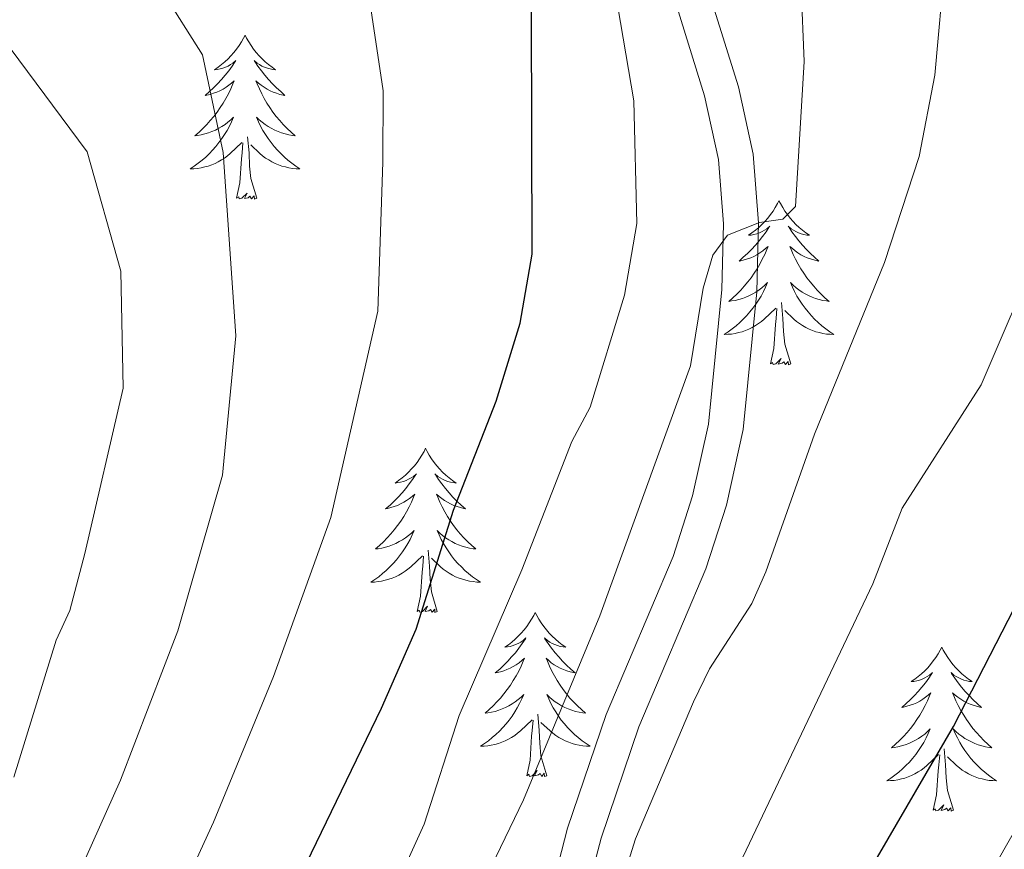
# Model space of a CAD drawing. Units: metres. Extents: x 598881 to 603380, y 4786594 to 4789630.
# Drawn here: x 601156 to 601228, y 4787325 to 4787385 of the extents above; entities that cross this region are included whole.
import ezdxf

# ---------------------------------------------------------------- set-up
doc = ezdxf.new("R2010")
doc.units = ezdxf.units.M
doc.header["$MEASUREMENT"] = 0
doc.linetypes.add('DGN Style 3', pattern=[1147.6976, 819.784, -327.9136])
for name, color, linetype, lineweight in [('Nivel 21', 7, 'Continuous', 0), ('Nivel 36', 7, 'Continuous', 0), ('Nivel 4', 7, 'Continuous', 0), ('Nivel 5', 7, 'Continuous', 0), ('Nivel 61', 7, 'Continuous', 0), ('Nivel 63', 7, 'Continuous', 0)]:
    doc.layers.add(name, color=color, linetype=linetype, lineweight=lineweight)

msp = doc.modelspace()

# ---------------------------------------------------------------- linework, layer by layer
at = {"layer": 'Nivel 21', "color": 250, "linetype": 'DGN Style 3', "lineweight": 0}
msp.add_polyline3d([(601205.83, 4787387.75, 416.28), (601208.2, 4787380.05, 415.09), (601209.27, 4787375.17, 414.58), (601209.66, 4787370.18, 414.34), (601209.53, 4787365.18, 414.03), (601208.56, 4787355.17, 412.69), (601207.33, 4787349.69, 411.84), (601205.84, 4787345.07, 411.17), (601200.98, 4787333.58, 410.37), (601198.23, 4787325.51, 409.95), (601194.37, 4787310.44, 409.18), (601190.97, 4787300.62, 408.62), (601188.18, 4787289.32, 408.05), (601184.85, 4787279.28, 408.05), (601180.42, 4787268.32, 406.34), (601176.02, 4787260.12, 405.49)], dxfattribs=at)
at = {"layer": 'Nivel 21', "color": 250, "linetype": 'Continuous', "lineweight": 0}
msp.add_polyline3d([(601203.42, 4787386.94, 416.28), (601205.73, 4787379.4, 415.09), (601206.75, 4787374.79, 414.58), (601207.11, 4787370.11, 414.34), (601206.99, 4787365.34, 414.03), (601206.04, 4787355.57, 412.69), (601204.87, 4787350.35, 411.84), (601203.46, 4787345.96, 411.17), (601198.6, 4787334.49, 410.37), (601195.79, 4787326.24, 409.95), (601191.93, 4787311.18, 409.18), (601188.52, 4787301.34, 408.62), (601185.73, 4787290.02, 408.05), (601182.46, 4787280.15, 408.05), (601178.12, 4787269.4, 406.34), (601173.72, 4787261.23, 405.49)], dxfattribs=at)
at = {"layer": 'Nivel 36', "color": 92, "linetype": 'Continuous', "lineweight": 0, "flags": 128}
for points in [[(601172.38, 4787383.82), (601172.27, 4787383.6), (601172.12, 4787383.33), (601171.95, 4787383.06), (601171.77, 4787382.8), (601171.57, 4787382.55), (601171.36, 4787382.32), (601171.15, 4787382.09), (601170.92, 4787381.87), (601170.68, 4787381.67), (601170.42, 4787381.48), (601170.16, 4787381.3), (601170.36, 4787381.33), (601170.57, 4787381.36), (601170.77, 4787381.42), (601170.96, 4787381.49), (601171.15, 4787381.57), (601171.33, 4787381.67), (601171.5, 4787381.78), (601171.71, 4787381.97), (601171.67, 4787381.91), (601171.44, 4787381.57), (601171.2, 4787381.23), (601170.94, 4787380.9), (601170.67, 4787380.59), (601170.39, 4787380.28), (601170.1, 4787379.99), (601169.8, 4787379.71), (601169.48, 4787379.43), (601169.61, 4787379.46), (601169.85, 4787379.51), (601170.1, 4787379.59), (601170.33, 4787379.68), (601170.56, 4787379.78), (601170.79, 4787379.9), (601171, 4787380.03), (601171.21, 4787380.17), (601171.41, 4787380.33), (601171.59, 4787380.5), (601171.5, 4787380.28), (601171.35, 4787379.92), (601171.18, 4787379.56), (601170.99, 4787379.22), (601170.79, 4787378.88), (601170.58, 4787378.55), (601170.35, 4787378.22), (601170.12, 4787377.91), (601169.86, 4787377.61), (601169.6, 4787377.32), (601169.32, 4787377.03), (601169.04, 4787376.77), (601168.74, 4787376.51), (601168.94, 4787376.53), (601169.2, 4787376.58), (601169.47, 4787376.64), (601169.73, 4787376.72), (601169.98, 4787376.81), (601170.23, 4787376.92), (601170.47, 4787377.05), (601170.7, 4787377.18), (601170.93, 4787377.33), (601171.14, 4787377.5), (601171.35, 4787377.67), (601171.55, 4787377.86), (601171.4, 4787377.53)], [(601172.38, 4787383.82), (601172.49, 4787383.6), (601172.65, 4787383.33), (601172.82, 4787383.06), (601173, 4787382.8), (601173.19, 4787382.55), (601173.4, 4787382.32), (601173.62, 4787382.09), (601173.85, 4787381.87), (601174.09, 4787381.67), (601174.34, 4787381.48), (601174.6, 4787381.3), (601174.4, 4787381.33), (601174.2, 4787381.36), (601174, 4787381.42), (601173.8, 4787381.49), (601173.61, 4787381.57), (601173.43, 4787381.67), (601173.26, 4787381.78), (601173.05, 4787381.97), (601173.1, 4787381.91), (601173.32, 4787381.57), (601173.57, 4787381.23), (601173.82, 4787380.9), (601174.09, 4787380.59), (601174.37, 4787380.28), (601174.66, 4787379.99), (601174.97, 4787379.71), (601175.28, 4787379.43), (601175.16, 4787379.46), (601174.91, 4787379.51), (601174.67, 4787379.59), (601174.43, 4787379.68), (601174.2, 4787379.78), (601173.98, 4787379.9), (601173.76, 4787380.03), (601173.56, 4787380.17), (601173.36, 4787380.33), (601173.17, 4787380.5), (601173.26, 4787380.28), (601173.42, 4787379.92), (601173.59, 4787379.56), (601173.77, 4787379.22), (601173.97, 4787378.88), (601174.18, 4787378.55), (601174.41, 4787378.22), (601174.65, 4787377.91), (601174.9, 4787377.61), (601175.16, 4787377.32), (601175.44, 4787377.03), (601175.73, 4787376.77), (601176.02, 4787376.51), (601175.83, 4787376.53), (601175.56, 4787376.58), (601175.3, 4787376.64), (601175.04, 4787376.72), (601174.78, 4787376.81), (601174.54, 4787376.92), (601174.29, 4787377.05), (601174.06, 4787377.18), (601173.84, 4787377.33), (601173.62, 4787377.5), (601173.41, 4787377.67), (601173.22, 4787377.86), (601173.36, 4787377.53)], [(601171.4, 4787377.53), (601171.25, 4787377.21), (601171.08, 4787376.9), (601170.9, 4787376.59), (601170.7, 4787376.3), (601170.49, 4787376.01), (601170.27, 4787375.73), (601170.03, 4787375.46), (601169.79, 4787375.21), (601169.53, 4787374.96), (601169.26, 4787374.73), (601168.98, 4787374.51), (601168.69, 4787374.3), (601168.4, 4787374.11), (601168.67, 4787374.11), (601168.93, 4787374.14), (601169.19, 4787374.18), (601169.45, 4787374.24), (601169.71, 4787374.31), (601169.96, 4787374.4), (601170.2, 4787374.5), (601170.44, 4787374.61), (601170.67, 4787374.75), (601170.89, 4787374.89), (601171.1, 4787375.05), (601171.31, 4787375.22), (601172.15, 4787376.02)], [(601173.36, 4787377.53), (601173.51, 4787377.21), (601173.68, 4787376.9), (601173.87, 4787376.59), (601174.06, 4787376.3), (601174.27, 4787376.01), (601174.5, 4787375.73), (601174.73, 4787375.46), (601174.98, 4787375.21), (601175.24, 4787374.96), (601175.5, 4787374.73), (601175.78, 4787374.51), (601176.07, 4787374.3), (601176.36, 4787374.11), (601176.1, 4787374.11), (601175.83, 4787374.14), (601175.57, 4787374.18), (601175.31, 4787374.24), (601175.06, 4787374.31), (601174.81, 4787374.4), (601174.56, 4787374.5), (601174.33, 4787374.61), (601174.1, 4787374.75), (601173.87, 4787374.89), (601173.66, 4787375.05), (601173.46, 4787375.22), (601172.8, 4787375.84)], [(601171.76, 4787371.97), (601172.01, 4787373.09), (601172.12, 4787374.83), (601172.17, 4787375.26), (601172.23, 4787375.99)], [(601173.23, 4787371.97), (601172.8, 4787373.41), (601172.71, 4787374.31), (601172.67, 4787375.26), (601172.56, 4787376.43)], [(601173.23, 4787371.97), (601173.06, 4787371.9), (601173.04, 4787372.14), (601172.85, 4787371.92), (601172.73, 4787372.12), (601172.61, 4787372.01), (601172.34, 4787371.96), (601172.53, 4787372.35), (601172.15, 4787371.97), (601171.96, 4787371.92), (601171.92, 4787372.08), (601171.76, 4787371.97)], [(601211.15, 4787371.79), (601211.04, 4787371.58), (601210.88, 4787371.3), (601210.72, 4787371.03), (601210.53, 4787370.78), (601210.34, 4787370.53), (601210.13, 4787370.29), (601209.91, 4787370.07), (601209.68, 4787369.85), (601209.44, 4787369.65), (601209.19, 4787369.46), (601208.93, 4787369.28), (601209.13, 4787369.3), (601209.33, 4787369.34), (601209.53, 4787369.39), (601209.73, 4787369.46), (601209.92, 4787369.55), (601210.1, 4787369.65), (601210.27, 4787369.76), (601210.48, 4787369.95), (601210.44, 4787369.89), (601210.21, 4787369.54), (601209.96, 4787369.2), (601209.71, 4787368.88), (601209.44, 4787368.56), (601209.16, 4787368.26), (601208.87, 4787367.96), (601208.56, 4787367.68), (601208.25, 4787367.41), (601208.38, 4787367.43), (601208.62, 4787367.49), (601208.86, 4787367.56), (601209.1, 4787367.65), (601209.33, 4787367.75), (601209.55, 4787367.87), (601209.77, 4787368), (601209.98, 4787368.15), (601210.17, 4787368.31), (601210.36, 4787368.47), (601210.27, 4787368.25), (601210.12, 4787367.89), (601209.94, 4787367.54), (601209.76, 4787367.19), (601209.56, 4787366.85), (601209.35, 4787366.52), (601209.12, 4787366.2), (601208.88, 4787365.89), (601208.63, 4787365.58), (601208.37, 4787365.29), (601208.09, 4787365.01), (601207.8, 4787364.74), (601207.51, 4787364.48), (601207.7, 4787364.51), (601207.97, 4787364.55), (601208.23, 4787364.62), (601208.49, 4787364.7), (601208.75, 4787364.79), (601209, 4787364.9), (601209.24, 4787365.02), (601209.47, 4787365.16), (601209.7, 4787365.31), (601209.91, 4787365.47), (601210.12, 4787365.65), (601210.31, 4787365.84), (601210.17, 4787365.51)], [(601211.15, 4787371.79), (601211.26, 4787371.58), (601211.42, 4787371.3), (601211.58, 4787371.03), (601211.76, 4787370.78), (601211.96, 4787370.53), (601212.17, 4787370.29), (601212.38, 4787370.07), (601212.62, 4787369.85), (601212.86, 4787369.65), (601213.11, 4787369.46), (601213.37, 4787369.28), (601213.17, 4787369.3), (601212.96, 4787369.34), (601212.76, 4787369.39), (601212.57, 4787369.46), (601212.38, 4787369.55), (601212.2, 4787369.65), (601212.03, 4787369.76), (601211.82, 4787369.95), (601211.86, 4787369.89), (601212.09, 4787369.54), (601212.34, 4787369.2), (601212.59, 4787368.88), (601212.86, 4787368.56), (601213.14, 4787368.26), (601213.43, 4787367.96), (601213.73, 4787367.68), (601214.05, 4787367.41), (601213.92, 4787367.43), (601213.68, 4787367.49), (601213.44, 4787367.56), (601213.2, 4787367.65), (601212.97, 4787367.75), (601212.74, 4787367.87), (601212.53, 4787368), (601212.32, 4787368.15), (601212.12, 4787368.31), (601211.94, 4787368.47), (601212.03, 4787368.25), (601212.18, 4787367.89), (601212.35, 4787367.54), (601212.54, 4787367.19), (601212.74, 4787366.85), (601212.95, 4787366.52), (601213.18, 4787366.2), (601213.42, 4787365.89), (601213.67, 4787365.58), (601213.93, 4787365.29), (601214.21, 4787365.01), (601214.49, 4787364.74), (601214.79, 4787364.48), (601214.59, 4787364.51), (601214.33, 4787364.55), (601214.06, 4787364.62), (601213.8, 4787364.7), (601213.55, 4787364.79), (601213.3, 4787364.9), (601213.06, 4787365.02), (601212.83, 4787365.16), (601212.6, 4787365.31), (601212.39, 4787365.47), (601212.18, 4787365.65), (601211.98, 4787365.84), (601212.13, 4787365.51)], [(601210.17, 4787365.51), (601210.02, 4787365.19), (601209.85, 4787364.87), (601209.66, 4787364.57), (601209.47, 4787364.27), (601209.26, 4787363.99), (601209.04, 4787363.71), (601208.8, 4787363.44), (601208.55, 4787363.18), (601208.3, 4787362.94), (601208.03, 4787362.7), (601207.75, 4787362.48), (601207.46, 4787362.27), (601207.17, 4787362.08), (601207.43, 4787362.09), (601207.7, 4787362.11), (601207.96, 4787362.15), (601208.22, 4787362.21), (601208.47, 4787362.28), (601208.72, 4787362.37), (601208.97, 4787362.47), (601209.2, 4787362.59), (601209.44, 4787362.72), (601209.66, 4787362.87), (601209.87, 4787363.02), (601210.07, 4787363.19), (601210.92, 4787363.99)], [(601212.13, 4787365.51), (601212.28, 4787365.19), (601212.45, 4787364.87), (601212.63, 4787364.57), (601212.83, 4787364.27), (601213.04, 4787363.99), (601213.26, 4787363.71), (601213.5, 4787363.44), (601213.74, 4787363.18), (601214, 4787362.94), (601214.27, 4787362.7), (601214.55, 4787362.48), (601214.84, 4787362.27), (601215.13, 4787362.08), (601214.86, 4787362.09), (601214.6, 4787362.11), (601214.34, 4787362.15), (601214.08, 4787362.21), (601213.82, 4787362.28), (601213.58, 4787362.37), (601213.33, 4787362.47), (601213.09, 4787362.59), (601212.86, 4787362.72), (601212.64, 4787362.87), (601212.43, 4787363.02), (601212.22, 4787363.19), (601211.57, 4787363.81)], [(601212, 4787359.94), (601211.57, 4787361.38), (601211.48, 4787362.29), (601211.43, 4787363.24), (601211.33, 4787364.4)], [(601210.53, 4787359.94), (601210.78, 4787361.06), (601210.89, 4787362.8), (601210.94, 4787363.24), (601211, 4787363.96)], [(601212, 4787359.94), (601211.83, 4787359.88), (601211.81, 4787360.11), (601211.62, 4787359.89), (601211.5, 4787360.1), (601211.38, 4787359.99), (601211.1, 4787359.93), (601211.3, 4787360.33), (601210.92, 4787359.95), (601210.73, 4787359.89), (601210.69, 4787360.05), (601210.53, 4787359.94)], [(601185.49, 4787353.81), (601185.38, 4787353.59), (601185.22, 4787353.32), (601185.06, 4787353.05), (601184.88, 4787352.79), (601184.68, 4787352.55), (601184.47, 4787352.31), (601184.26, 4787352.08), (601184.02, 4787351.87), (601183.78, 4787351.66), (601183.53, 4787351.47), (601183.27, 4787351.29), (601183.47, 4787351.32), (601183.68, 4787351.35), (601183.88, 4787351.41), (601184.07, 4787351.48), (601184.26, 4787351.56), (601184.44, 4787351.66), (601184.61, 4787351.77), (601184.82, 4787351.97), (601184.78, 4787351.9), (601184.55, 4787351.55), (601184.3, 4787351.22), (601184.05, 4787350.89), (601183.78, 4787350.58), (601183.5, 4787350.27), (601183.21, 4787349.98), (601182.91, 4787349.69), (601182.59, 4787349.42), (601182.72, 4787349.45), (601182.96, 4787349.51), (601183.2, 4787349.58), (601183.44, 4787349.67), (601183.67, 4787349.77), (601183.9, 4787349.89), (601184.11, 4787350.02), (601184.32, 4787350.16), (601184.52, 4787350.32), (601184.7, 4787350.49), (601184.61, 4787350.27), (601184.46, 4787349.91), (601184.29, 4787349.55), (601184.1, 4787349.21), (601183.9, 4787348.87), (601183.69, 4787348.53), (601183.46, 4787348.21), (601183.22, 4787347.9), (601182.97, 4787347.6), (601182.71, 4787347.31), (601182.43, 4787347.03), (601182.15, 4787346.75), (601181.85, 4787346.5), (601182.05, 4787346.52), (601182.31, 4787346.57), (601182.58, 4787346.63), (601182.84, 4787346.71), (601183.09, 4787346.81), (601183.34, 4787346.91), (601183.58, 4787347.04), (601183.81, 4787347.17), (601184.04, 4787347.32), (601184.25, 4787347.49), (601184.46, 4787347.66), (601184.66, 4787347.85), (601184.51, 4787347.53)], [(601185.49, 4787353.81), (601185.6, 4787353.59), (601185.76, 4787353.32), (601185.92, 4787353.05), (601186.11, 4787352.79), (601186.3, 4787352.55), (601186.51, 4787352.31), (601186.73, 4787352.08), (601186.96, 4787351.87), (601187.2, 4787351.66), (601187.45, 4787351.47), (601187.71, 4787351.29), (601187.51, 4787351.32), (601187.31, 4787351.35), (601187.11, 4787351.41), (601186.91, 4787351.48), (601186.72, 4787351.56), (601186.54, 4787351.66), (601186.37, 4787351.77), (601186.16, 4787351.97), (601186.2, 4787351.9), (601186.43, 4787351.55), (601186.68, 4787351.22), (601186.93, 4787350.89), (601187.2, 4787350.58), (601187.48, 4787350.27), (601187.77, 4787349.98), (601188.08, 4787349.69), (601188.39, 4787349.42), (601188.26, 4787349.45), (601188.02, 4787349.51), (601187.78, 4787349.58), (601187.54, 4787349.67), (601187.31, 4787349.77), (601187.09, 4787349.89), (601186.87, 4787350.02), (601186.66, 4787350.16), (601186.47, 4787350.32), (601186.28, 4787350.49), (601186.37, 4787350.27), (601186.52, 4787349.91), (601186.7, 4787349.55), (601186.88, 4787349.21), (601187.08, 4787348.87), (601187.29, 4787348.53), (601187.52, 4787348.21), (601187.76, 4787347.9), (601188.01, 4787347.6), (601188.27, 4787347.31), (601188.55, 4787347.03), (601188.84, 4787346.75), (601189.13, 4787346.5), (601188.94, 4787346.52), (601188.67, 4787346.57), (601188.41, 4787346.63), (601188.15, 4787346.71), (601187.89, 4787346.81), (601187.64, 4787346.91), (601187.4, 4787347.04), (601187.17, 4787347.17), (601186.94, 4787347.32), (601186.73, 4787347.49), (601186.52, 4787347.66), (601186.33, 4787347.85), (601186.47, 4787347.53)], [(601184.51, 4787347.53), (601184.36, 4787347.2), (601184.19, 4787346.89), (601184.01, 4787346.59), (601183.81, 4787346.29), (601183.6, 4787346), (601183.38, 4787345.72), (601183.14, 4787345.45), (601182.9, 4787345.2), (601182.64, 4787344.95), (601182.37, 4787344.72), (601182.09, 4787344.49), (601181.8, 4787344.29), (601181.51, 4787344.09), (601181.78, 4787344.1), (601182.04, 4787344.13), (601182.3, 4787344.17), (601182.56, 4787344.23), (601182.82, 4787344.3), (601183.06, 4787344.39), (601183.31, 4787344.49), (601183.55, 4787344.61), (601183.78, 4787344.74), (601184, 4787344.88), (601184.21, 4787345.04), (601184.42, 4787345.21), (601185.26, 4787346.01)], [(601186.47, 4787347.53), (601186.62, 4787347.2), (601186.79, 4787346.89), (601186.98, 4787346.59), (601187.17, 4787346.29), (601187.38, 4787346), (601187.6, 4787345.72), (601187.84, 4787345.45), (601188.09, 4787345.2), (601188.34, 4787344.95), (601188.61, 4787344.72), (601188.89, 4787344.49), (601189.18, 4787344.29), (601189.47, 4787344.09), (601189.21, 4787344.1), (601188.94, 4787344.13), (601188.68, 4787344.17), (601188.42, 4787344.23), (601188.17, 4787344.3), (601187.92, 4787344.39), (601187.67, 4787344.49), (601187.44, 4787344.61), (601187.2, 4787344.74), (601186.98, 4787344.88), (601186.77, 4787345.04), (601186.57, 4787345.21), (601185.91, 4787345.83)], [(601184.87, 4787341.96), (601185.12, 4787343.08), (601185.23, 4787344.82), (601185.28, 4787345.25), (601185.34, 4787345.97)], [(601186.34, 4787341.96), (601185.91, 4787343.4), (601185.82, 4787344.3), (601185.78, 4787345.25), (601185.67, 4787346.42)], [(601186.34, 4787341.96), (601186.17, 4787341.89), (601186.15, 4787342.13), (601185.96, 4787341.91), (601185.84, 4787342.11), (601185.72, 4787342), (601185.45, 4787341.95), (601185.64, 4787342.34), (601185.26, 4787341.96), (601185.07, 4787341.91), (601185.03, 4787342.07), (601184.87, 4787341.96)], [(601193.45, 4787341.89), (601193.34, 4787341.67), (601193.19, 4787341.4), (601193.02, 4787341.13), (601192.84, 4787340.87), (601192.64, 4787340.63), (601192.44, 4787340.39), (601192.22, 4787340.16), (601191.99, 4787339.95), (601191.75, 4787339.74), (601191.5, 4787339.55), (601191.24, 4787339.37), (601191.43, 4787339.4), (601191.64, 4787339.43), (601191.84, 4787339.49), (601192.03, 4787339.56), (601192.22, 4787339.64), (601192.4, 4787339.74), (601192.58, 4787339.85), (601192.78, 4787340.05), (601192.74, 4787339.98), (601192.51, 4787339.64), (601192.27, 4787339.3), (601192.01, 4787338.97), (601191.74, 4787338.66), (601191.46, 4787338.35), (601191.17, 4787338.06), (601190.87, 4787337.78), (601190.55, 4787337.51), (601190.68, 4787337.53), (601190.92, 4787337.59), (601191.17, 4787337.66), (601191.4, 4787337.75), (601191.63, 4787337.85), (601191.86, 4787337.97), (601192.07, 4787338.1), (601192.28, 4787338.24), (601192.48, 4787338.4), (601192.66, 4787338.57), (601192.58, 4787338.35), (601192.42, 4787337.99), (601192.25, 4787337.63), (601192.06, 4787337.29), (601191.86, 4787336.95), (601191.65, 4787336.62), (601191.42, 4787336.29), (601191.18, 4787335.98), (601190.93, 4787335.68), (601190.67, 4787335.39), (601190.4, 4787335.11), (601190.11, 4787334.84), (601189.81, 4787334.58), (601190.01, 4787334.6), (601190.27, 4787334.65), (601190.54, 4787334.71), (601190.8, 4787334.79), (601191.05, 4787334.89), (601191.3, 4787334.99), (601191.54, 4787335.12), (601191.77, 4787335.26), (601192, 4787335.41), (601192.22, 4787335.57), (601192.42, 4787335.75), (601192.62, 4787335.93), (601192.48, 4787335.61)], [(601193.45, 4787341.89), (601193.56, 4787341.67), (601193.72, 4787341.4), (601193.89, 4787341.13), (601194.07, 4787340.87), (601194.26, 4787340.63), (601194.47, 4787340.39), (601194.69, 4787340.16), (601194.92, 4787339.95), (601195.16, 4787339.74), (601195.41, 4787339.55), (601195.67, 4787339.37), (601195.47, 4787339.4), (601195.27, 4787339.43), (601195.07, 4787339.49), (601194.87, 4787339.56), (601194.68, 4787339.64), (601194.5, 4787339.74), (601194.33, 4787339.85), (601194.12, 4787340.05), (601194.16, 4787339.98), (601194.4, 4787339.64), (601194.64, 4787339.3), (601194.89, 4787338.97), (601195.16, 4787338.66), (601195.44, 4787338.35), (601195.73, 4787338.06), (601196.04, 4787337.78), (601196.35, 4787337.51), (601196.23, 4787337.53), (601195.98, 4787337.59), (601195.74, 4787337.66), (601195.5, 4787337.75), (601195.27, 4787337.85), (601195.05, 4787337.97), (601194.83, 4787338.1), (601194.62, 4787338.24), (601194.43, 4787338.4), (601194.24, 4787338.57), (601194.33, 4787338.35), (601194.48, 4787337.99), (601194.66, 4787337.63), (601194.84, 4787337.29), (601195.04, 4787336.95), (601195.25, 4787336.62), (601195.48, 4787336.29), (601195.72, 4787335.98), (601195.97, 4787335.68), (601196.23, 4787335.39), (601196.51, 4787335.11), (601196.8, 4787334.84), (601197.09, 4787334.58), (601196.9, 4787334.6), (601196.63, 4787334.65), (601196.37, 4787334.71), (601196.11, 4787334.79), (601195.85, 4787334.89), (601195.6, 4787334.99), (601195.36, 4787335.12), (601195.13, 4787335.26), (601194.9, 4787335.41), (601194.69, 4787335.57), (601194.48, 4787335.75), (601194.29, 4787335.93), (601194.43, 4787335.61)], [(601222.97, 4787339.38), (601222.86, 4787339.16), (601222.7, 4787338.89), (601222.53, 4787338.62), (601222.35, 4787338.37), (601222.16, 4787338.12), (601221.95, 4787337.88), (601221.73, 4787337.65), (601221.5, 4787337.44), (601221.26, 4787337.23), (601221.01, 4787337.04), (601220.75, 4787336.87), (601220.95, 4787336.89), (601221.15, 4787336.93), (601221.35, 4787336.98), (601221.55, 4787337.05), (601221.74, 4787337.14), (601221.92, 4787337.23), (601222.09, 4787337.35), (601222.3, 4787337.54), (601222.25, 4787337.47), (601222.02, 4787337.13), (601221.78, 4787336.79), (601221.52, 4787336.47), (601221.26, 4787336.15), (601220.98, 4787335.85), (601220.68, 4787335.55), (601220.38, 4787335.27), (601220.07, 4787335), (601220.19, 4787335.02), (601220.44, 4787335.08), (601220.68, 4787335.15), (601220.92, 4787335.24), (601221.15, 4787335.34), (601221.37, 4787335.46), (601221.59, 4787335.59), (601221.79, 4787335.74), (601221.99, 4787335.89), (601222.18, 4787336.06), (601222.09, 4787335.84), (601221.93, 4787335.48), (601221.76, 4787335.13), (601221.58, 4787334.78), (601221.38, 4787334.44), (601221.17, 4787334.11), (601220.94, 4787333.79), (601220.7, 4787333.47), (601220.45, 4787333.17), (601220.18, 4787332.88), (601219.91, 4787332.6), (601219.62, 4787332.33), (601219.33, 4787332.07), (601219.52, 4787332.09), (601219.79, 4787332.14), (601220.05, 4787332.21), (601220.31, 4787332.28), (601220.57, 4787332.38), (601220.81, 4787332.49), (601221.06, 4787332.61), (601221.29, 4787332.75), (601221.51, 4787332.9), (601221.73, 4787333.06), (601221.94, 4787333.24), (601222.13, 4787333.43), (601221.99, 4787333.1)], [(601222.97, 4787339.38), (601223.08, 4787339.16), (601223.23, 4787338.89), (601223.4, 4787338.62), (601223.58, 4787338.37), (601223.78, 4787338.12), (601223.98, 4787337.88), (601224.2, 4787337.65), (601224.43, 4787337.44), (601224.67, 4787337.23), (601224.92, 4787337.04), (601225.18, 4787336.87), (601224.98, 4787336.89), (601224.78, 4787336.93), (601224.58, 4787336.98), (601224.39, 4787337.05), (601224.2, 4787337.14), (601224.02, 4787337.23), (601223.84, 4787337.35), (601223.64, 4787337.54), (601223.68, 4787337.47), (601223.91, 4787337.13), (601224.15, 4787336.79), (601224.41, 4787336.47), (601224.68, 4787336.15), (601224.96, 4787335.85), (601225.25, 4787335.55), (601225.55, 4787335.27), (601225.86, 4787335), (601225.74, 4787335.02), (601225.5, 4787335.08), (601225.25, 4787335.15), (601225.02, 4787335.24), (601224.79, 4787335.34), (601224.56, 4787335.46), (601224.35, 4787335.59), (601224.14, 4787335.74), (601223.94, 4787335.89), (601223.76, 4787336.06), (601223.84, 4787335.84), (601224, 4787335.48), (601224.17, 4787335.13), (601224.36, 4787334.78), (601224.56, 4787334.44), (601224.77, 4787334.11), (601225, 4787333.79), (601225.23, 4787333.47), (601225.48, 4787333.17), (601225.75, 4787332.88), (601226.02, 4787332.6), (601226.31, 4787332.33), (601226.61, 4787332.07), (601226.41, 4787332.09), (601226.14, 4787332.14), (601225.88, 4787332.21), (601225.62, 4787332.28), (601225.37, 4787332.38), (601225.12, 4787332.49), (601224.88, 4787332.61), (601224.64, 4787332.75), (601224.42, 4787332.9), (601224.2, 4787333.06), (601224, 4787333.24), (601223.8, 4787333.43), (601223.94, 4787333.1)], [(601192.48, 4787335.61), (601192.32, 4787335.29), (601192.15, 4787334.97), (601191.97, 4787334.67), (601191.77, 4787334.37), (601191.56, 4787334.08), (601191.34, 4787333.8), (601191.1, 4787333.54), (601190.86, 4787333.28), (601190.6, 4787333.03), (601190.33, 4787332.8), (601190.05, 4787332.58), (601189.76, 4787332.37), (601189.47, 4787332.18), (601189.74, 4787332.19), (601190, 4787332.21), (601190.26, 4787332.25), (601190.52, 4787332.31), (601190.78, 4787332.38), (601191.03, 4787332.47), (601191.27, 4787332.57), (601191.51, 4787332.69), (601191.74, 4787332.82), (601191.96, 4787332.96), (601192.17, 4787333.12), (601192.38, 4787333.29), (601193.22, 4787334.09)], [(601194.43, 4787335.61), (601194.58, 4787335.29), (601194.75, 4787334.97), (601194.94, 4787334.67), (601195.13, 4787334.37), (601195.34, 4787334.08), (601195.57, 4787333.8), (601195.8, 4787333.54), (601196.05, 4787333.28), (601196.3, 4787333.03), (601196.57, 4787332.8), (601196.85, 4787332.58), (601197.14, 4787332.37), (601197.43, 4787332.18), (601197.17, 4787332.19), (601196.9, 4787332.21), (601196.64, 4787332.25), (601196.38, 4787332.31), (601196.13, 4787332.38), (601195.88, 4787332.47), (601195.63, 4787332.57), (601195.4, 4787332.69), (601195.17, 4787332.82), (601194.94, 4787332.96), (601194.73, 4787333.12), (601194.53, 4787333.29), (601193.87, 4787333.91)], [(601194.3, 4787330.04), (601193.87, 4787331.48), (601193.78, 4787332.39), (601193.74, 4787333.33), (601193.64, 4787334.5)], [(601192.83, 4787330.04), (601193.08, 4787331.16), (601193.19, 4787332.9), (601193.24, 4787333.33), (601193.3, 4787334.06)], [(601221.99, 4787333.1), (601221.84, 4787332.78), (601221.67, 4787332.46), (601221.48, 4787332.16), (601221.29, 4787331.86), (601221.08, 4787331.57), (601220.85, 4787331.29), (601220.62, 4787331.03), (601220.37, 4787330.77), (601220.11, 4787330.53), (601219.84, 4787330.29), (601219.57, 4787330.07), (601219.28, 4787329.86), (601218.99, 4787329.67), (601219.25, 4787329.68), (601219.52, 4787329.7), (601219.78, 4787329.74), (601220.04, 4787329.8), (601220.29, 4787329.87), (601220.54, 4787329.96), (601220.78, 4787330.06), (601221.02, 4787330.18), (601221.25, 4787330.31), (601221.48, 4787330.45), (601221.69, 4787330.61), (601221.89, 4787330.78), (601222.74, 4787331.58)], [(601223.94, 4787333.1), (601224.1, 4787332.78), (601224.27, 4787332.46), (601224.45, 4787332.16), (601224.65, 4787331.86), (601224.86, 4787331.57), (601225.08, 4787331.29), (601225.32, 4787331.03), (601225.56, 4787330.77), (601225.82, 4787330.52), (601226.09, 4787330.29), (601226.37, 4787330.07), (601226.66, 4787329.86), (601226.95, 4787329.67), (601226.68, 4787329.68), (601226.42, 4787329.7), (601226.16, 4787329.74), (601225.9, 4787329.8), (601225.64, 4787329.87), (601225.39, 4787329.96), (601225.15, 4787330.06), (601224.91, 4787330.18), (601224.68, 4787330.31), (601224.46, 4787330.45), (601224.25, 4787330.61), (601224.04, 4787330.78), (601223.38, 4787331.4)], [(601222.35, 4787327.53), (601222.59, 4787328.65), (601222.71, 4787330.39), (601222.75, 4787330.83), (601222.82, 4787331.55)], [(601223.82, 4787327.53), (601223.39, 4787328.97), (601223.3, 4787329.88), (601223.25, 4787330.83), (601223.15, 4787331.99)], [(601194.3, 4787330.04), (601194.13, 4787329.97), (601194.11, 4787330.21), (601193.92, 4787329.99), (601193.8, 4787330.19), (601193.68, 4787330.09), (601193.41, 4787330.03), (601193.6, 4787330.42), (601193.22, 4787330.04), (601193.03, 4787329.99), (601192.99, 4787330.15), (601192.83, 4787330.04)], [(601223.82, 4787327.53), (601223.64, 4787327.47), (601223.62, 4787327.7), (601223.44, 4787327.48), (601223.31, 4787327.69), (601223.19, 4787327.58), (601222.92, 4787327.52), (601223.12, 4787327.92), (601222.73, 4787327.54), (601222.55, 4787327.48), (601222.5, 4787327.64), (601222.35, 4787327.53)]]:
    msp.add_lwpolyline(points, dxfattribs=at)
at = {"layer": 'Nivel 4', "color": 36, "linetype": 'Continuous', "lineweight": 30, "flags": 128}
for points, elevation in [([(601149.18, 4787268.92), (601156.59, 4787282.3), (601160.09, 4787289.98), (601169.19, 4787307.89), (601182.3, 4787334.93), (601184.8, 4787340.69), (601187.52, 4787349.32), (601190.61, 4787357.24), (601192.36, 4787362.9), (601193.24, 4787367.91), (601193.19, 4787385.48), (601191.96, 4787390.93), (601190.65, 4787393.96), (601189.35, 4787396.1), (601185.34, 4787400.42), (601180.7, 4787404.11), (601176.12, 4787407.02), (601163.84, 4787413.77), (601158.7, 4787417.15), (601152.2, 4787422.61)], 425), ([(601185.62, 4787259.63), (601190.44, 4787270.72), (601197.67, 4787283.1), (601201.64, 4787290.79), (601213.57, 4787315.96), (601223.82, 4787333.61), (601230.45, 4787346.5), (601232.08, 4787349.08), (601237.04, 4787355.4), (601240.47, 4787360.61), (601249.48, 4787377.83), (601251.78, 4787383.79), (601252.78, 4787387.38)], 400)]:
    msp.add_lwpolyline(points, dxfattribs=dict(at, elevation=elevation))
at = {"layer": 'Nivel 5', "color": 36, "linetype": 'Continuous', "lineweight": 0, "flags": 128}
for points, elevation in [([(601156.17, 4787263.15), (601165.08, 4787278.18), (601173, 4787294.83), (601175.9, 4787302.97), (601179.13, 4787310.42), (601181.43, 4787317.84), (601185.39, 4787326.52), (601187.92, 4787334.41), (601192.49, 4787344.99), (601196.11, 4787354.31), (601197.43, 4787356.81), (601199.93, 4787364.93), (601200.84, 4787370.14), (601200.6, 4787379.05), (601199.26, 4787387.03), (601191.34, 4787405.24), (601191.36, 4787407.47), (601193.18, 4787410.78), (601192.45, 4787412.17), (601185.07, 4787415.45), (601162.18, 4787427.18), (601156.39, 4787429.72), (601143.67, 4787436.77), (601113.13, 4787452.19)], 420), ([(601150.08, 4787451.96), (601169.85, 4787443.17), (601179.54, 4787438.23), (601192.06, 4787432.8), (601204.01, 4787426.33), (601213.55, 4787419.37), (601215.66, 4787417.5), (601218.78, 4787413.18), (601220.12, 4787410.66), (601222.08, 4787405.46), (601223.08, 4787399.89), (601223.22, 4787389.26), (601222.46, 4787380.91), (601221.32, 4787375.01), (601218.8, 4787367.3), (601213.73, 4787354.84)], 410), ([(601228.98, 4787447.43), (601244.39, 4787435.88), (601248.94, 4787431.14), (601253.68, 4787425.03), (601256.18, 4787420.69), (601258.58, 4787415.36), (601261.13, 4787406.97), (601262.19, 4787404.7), (601263.27, 4787396.23), (601262.01, 4787386.76), (601259.98, 4787379.84), (601257.42, 4787373.75), (601248.2, 4787356.53), (601244.78, 4787351.45), (601236.97, 4787341.34), (601222.46, 4787315.85), (601215.71, 4787304.05), (601212.91, 4787298.34), (601207.22, 4787289.02), (601195.71, 4787267.37), (601191.42, 4787260.44)], 395), ([(601149.01, 4787286.17), (601166.19, 4787318.17), (601170.08, 4787326.67), (601174.45, 4787337.24), (601178.61, 4787348.79), (601182.02, 4787363.77), (601182.38, 4787374.58), (601182.42, 4787379.77), (601181.43, 4787386.23), (601180.38, 4787388.61), (601176.37, 4787393.59), (601170.73, 4787400.49), (601168.87, 4787402.16), (601160.23, 4787408.69), (601157.67, 4787410.17), (601134.52, 4787420.24)], 430), ([(601152.08, 4787400.9), (601159.31, 4787394.38), (601166.41, 4787386.96), (601169.3, 4787382.39), (601170.8, 4787375.29), (601171.72, 4787361.99), (601170.75, 4787351.87), (601167.5, 4787340.56), (601163.34, 4787329.71), (601158.76, 4787319.48), (601145.98, 4787297.32)], 435), ([(601212.77, 4787387.25), (601212.98, 4787381.9), (601212.34, 4787371.37), (601211.42, 4787370.46), (601209.74, 4787370.2), (601207.42, 4787369.29), (601206.34, 4787367.83), (601205.65, 4787365.43), (601204.73, 4787359.79), (601198.13, 4787341.64), (601192.61, 4787328.29), (601188.95, 4787320.72), (601186.71, 4787315.13), (601183.62, 4787304.26), (601174.59, 4787280.14), (601167.69, 4787265.07), (601166.35, 4787262.95)], 415), ([(601237.16, 4787386.26), (601234.18, 4787375.7), (601230.2, 4787368.63), (601225.82, 4787358.43), (601220.1, 4787349.46), (601217.97, 4787343.96), (601206.88, 4787320.66), (601199.39, 4787308.71), (601190.83, 4787288.63), (601187.54, 4787281.7), (601184.88, 4787277.33), (601183.74, 4787274.79), (601181.8, 4787269.43), (601180.43, 4787264.27)], 405), ([(601155.59, 4787329.94), (601158.67, 4787339.87), (601159.66, 4787342.03), (601160.74, 4787346.18), (601163.52, 4787358.17), (601163.37, 4787366.67), (601160.92, 4787375.35), (601155.33, 4787382.86)], 440), ([(601213.73, 4787354.84), (601210.2, 4787344.84), (601209.19, 4787342.55), (601206.11, 4787337.8), (601204.94, 4787335.41), (601200.73, 4787325.46), (601199.25, 4787320.74), (601197.94, 4787318.59), (601193.68, 4787317.48), (601192.3, 4787316.05), (601191.03, 4787313.89), (601187.83, 4787303.27), (601183.06, 4787291.23), (601181.3, 4787285.66), (601172.12, 4787265.37), (601162.76, 4787248.53)], 410)]:
    msp.add_lwpolyline(points, dxfattribs=dict(at, elevation=elevation))
at = {"layer": 'Nivel 61', "color": 250, "linetype": 'Continuous', "lineweight": 0}
msp.add_3dface([(599812.98, 4787001.15), (599778.9, 4789314.68), (603161.41, 4789365.2), (603196.69, 4787051.67)], dxfattribs=at)
at = {"layer": 'Nivel 63', "color": 7, "linetype": 'Continuous', "lineweight": 0}
msp.add_3dface([(598925.87, 4786594.08), (598881.48, 4789563.64), (603335.97, 4789630.15), (603380.43, 4786660.58)], dxfattribs=at)

doc.saveas('drawing.dxf')
